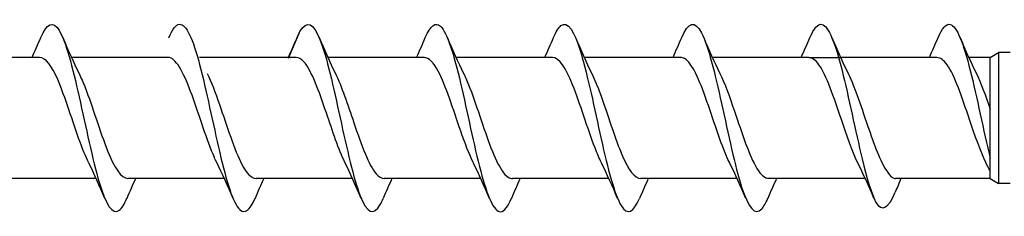
# Model space of a CAD drawing. Units: millimetres. Extents: x 793 to 1384, y 610 to 1744.
# Drawn here: x 1032 to 1076, y 1067 to 1075 of the extents above; entities that cross this region are included whole.
import ezdxf

# ---------------------------------------------------------------- set-up
doc = ezdxf.new("R2010")
doc.units = ezdxf.units.MM
doc.layers.add('SuP-Sichtbare-Kanten', color=7, linetype='Continuous', lineweight=25)
doc.layers.add('SuP-Skizziergeometrie', color=7, linetype='Continuous', lineweight=25)

msp = doc.modelspace()

# ---------------------------------------------------------------- linework, layer by layer
for p, q in [((1066.966, 1073.761), (1068.354, 1073.761)), ((1074.894, 1073.761), (1073.954, 1073.761)), ((1074.894, 1068.461), (1074.894, 1073.761))]:
    msp.add_line(p, q)
at = {"layer": 'SuP-Sichtbare-Kanten'}
for p, q in [((1033.366, 1073.761), (1029.154, 1073.761)), ((1038.966, 1073.761), (1034.754, 1073.761)), ((1044.566, 1073.761), (1040.354, 1073.761)), ((1050.166, 1073.761), (1045.954, 1073.761)), ((1055.766, 1073.761), (1051.554, 1073.761)), ((1061.366, 1073.761), (1057.154, 1073.761)), ((1066.966, 1073.761), (1062.754, 1073.761)), ((1072.566, 1073.761), (1068.354, 1073.761)), ((1074.894, 1073.761), (1075.257, 1073.971)), ((1075.257, 1073.971), (1075.257, 1068.251)), ((1075.757, 1073.971), (1075.257, 1073.971)), ((1035.834, 1068.461), (1031.621, 1068.461)), ((1041.434, 1068.461), (1037.221, 1068.461)), ((1047.034, 1068.461), (1042.821, 1068.461)), ((1052.634, 1068.461), (1048.421, 1068.461)), ((1058.234, 1068.461), (1054.021, 1068.461)), ((1063.834, 1068.461), (1059.621, 1068.461)), ((1069.434, 1068.461), (1065.221, 1068.461)), ((1072.03, 1068.461), (1070.754, 1068.461)), ((1074.894, 1068.461), (1070.821, 1068.461)), ((1074.894, 1068.461), (1075.257, 1068.251)), ((1075.757, 1068.251), (1075.257, 1068.251))]:
    msp.add_line(p, q, dxfattribs=at)
for points, knots in [([(1033.414, 1074.63), (1033.681, 1075.253), (1033.948, 1075.38), (1034.214, 1074.948), (1034.507, 1074.474), (1034.799, 1073.343), (1035.091, 1072.033), (1035.384, 1070.723), (1035.676, 1069.272), (1035.968, 1068.295), (1036.261, 1067.317), (1036.553, 1066.842), (1036.846, 1067.07), (1036.955, 1067.155), (1037.064, 1067.338), (1037.174, 1067.598)], [46.585493, 46.585493, 46.585493, 46.585493, 47.483758, 47.483758, 47.483758, 48.467781, 48.467781, 48.467781, 49.451803, 49.451803, 49.451803, 50.435826, 50.435826, 50.435826, 50.80388, 50.80388, 50.80388, 50.80388]), ([(1044.614, 1074.629), (1044.655, 1074.728), (1044.697, 1074.815), (1044.739, 1074.89), (1045.031, 1075.411), (1045.323, 1075.27), (1045.616, 1074.527), (1045.908, 1073.783), (1046.2, 1072.459), (1046.493, 1071.115), (1046.785, 1069.77), (1047.077, 1068.444), (1047.37, 1067.699), (1047.662, 1066.953), (1047.955, 1066.809), (1048.247, 1067.328), (1048.289, 1067.403), (1048.331, 1067.492), (1048.374, 1067.592)], [59.151863, 59.151863, 59.151863, 59.151863, 59.292031, 59.292031, 59.292031, 60.276054, 60.276054, 60.276054, 61.260076, 61.260076, 61.260076, 62.244099, 62.244099, 62.244099, 63.228122, 63.228122, 63.228122, 63.37025, 63.37025, 63.37025, 63.37025]), ([(1055.814, 1074.624), (1055.923, 1074.882), (1056.031, 1075.064), (1056.14, 1075.15), (1056.432, 1075.38), (1056.725, 1074.908), (1057.017, 1073.932), (1057.309, 1072.957), (1057.602, 1071.507), (1057.894, 1070.196), (1058.187, 1068.885), (1058.479, 1067.752), (1058.771, 1067.276), (1059.039, 1066.841), (1059.306, 1066.967), (1059.574, 1067.591)], [71.718234, 71.718234, 71.718234, 71.718234, 72.084327, 72.084327, 72.084327, 73.06835, 73.06835, 73.06835, 74.052372, 74.052372, 74.052372, 75.036395, 75.036395, 75.036395, 75.936621, 75.936621, 75.936621, 75.936621]), ([(1061.414, 1074.63), (1061.702, 1075.31), (1061.991, 1075.389), (1062.279, 1074.833), (1062.572, 1074.269), (1062.864, 1073.069), (1063.156, 1071.74), (1063.449, 1070.411), (1063.741, 1068.993), (1064.033, 1068.085), (1064.326, 1067.178), (1064.618, 1066.807), (1064.91, 1067.131), (1064.998, 1067.228), (1065.086, 1067.387), (1065.174, 1067.596)], [78.001419, 78.001419, 78.001419, 78.001419, 78.972486, 78.972486, 78.972486, 79.956509, 79.956509, 79.956509, 80.940532, 80.940532, 80.940532, 81.924554, 81.924554, 81.924554, 82.219806, 82.219806, 82.219806, 82.219806]), ([(1039.014, 1074.622), (1039.168, 1074.985), (1039.322, 1075.196), (1039.477, 1075.21), (1039.769, 1075.236), (1040.061, 1074.551), (1040.354, 1073.446), (1040.646, 1072.34), (1040.938, 1070.847), (1041.231, 1069.597), (1041.523, 1068.347), (1041.815, 1067.378), (1042.108, 1067.1), (1042.33, 1066.888), (1042.552, 1067.079), (1042.774, 1067.596)], [52.868678, 52.868678, 52.868678, 52.868678, 53.387894, 53.387894, 53.387894, 54.371917, 54.371917, 54.371917, 55.35594, 55.35594, 55.35594, 56.339963, 56.339963, 56.339963, 57.087065, 57.087065, 57.087065, 57.087065]), ([(1050.214, 1074.625), (1050.435, 1075.14), (1050.657, 1075.332), (1050.878, 1075.123), (1051.17, 1074.847), (1051.463, 1073.88), (1051.755, 1072.631), (1052.047, 1071.383), (1052.34, 1069.889), (1052.632, 1068.782), (1052.924, 1067.675), (1053.217, 1066.988), (1053.509, 1067.011), (1053.664, 1067.023), (1053.819, 1067.235), (1053.974, 1067.599)], [65.435048, 65.435048, 65.435048, 65.435048, 66.18019, 66.18019, 66.18019, 67.164213, 67.164213, 67.164213, 68.148236, 68.148236, 68.148236, 69.132258, 69.132258, 69.132258, 69.653436, 69.653436, 69.653436, 69.653436]), ([(1067.014, 1074.622), (1067.19, 1075.034), (1067.366, 1075.248), (1067.541, 1075.205), (1067.834, 1075.133), (1068.126, 1074.353), (1068.418, 1073.194), (1068.711, 1072.036), (1069.003, 1070.534), (1069.296, 1069.324), (1069.495, 1068.498), (1069.694, 1067.825), (1069.894, 1067.417)], [84.284604, 84.284604, 84.284604, 84.284604, 84.876623, 84.876623, 84.876623, 85.860645, 85.860645, 85.860645, 86.844668, 86.844668, 86.844668, 87.515795, 87.515795, 87.515795, 87.515795]), ([(1072.614, 1074.622), (1072.79, 1075.034), (1072.966, 1075.248), (1073.141, 1075.205), (1073.434, 1075.133), (1073.726, 1074.353), (1074.018, 1073.194), (1074.31, 1072.039), (1074.602, 1070.541), (1074.894, 1069.332)], [84.284604, 84.284604, 84.284604, 84.284604, 84.876623, 84.876623, 84.876623, 85.860645, 85.860645, 85.860645, 86.842597, 86.842597, 86.842597, 86.842597]), ([(1035.501, 1069.171), (1035.378, 1069.418), (1035.255, 1069.718), (1035.131, 1070.054), (1034.805, 1070.944), (1034.479, 1072.043), (1034.153, 1072.792), (1033.891, 1073.395), (1033.628, 1073.749), (1033.366, 1073.757)], [-49.519537, -49.519537, -49.519537, -49.519537, -49.104613, -49.104613, -49.104613, -48.00715, -48.00715, -48.00715, -47.12389, -47.12389, -47.12389, -47.12389]), ([(1041.101, 1069.165), (1041.067, 1069.233), (1041.034, 1069.304), (1041, 1069.38), (1040.674, 1070.114), (1040.348, 1071.21), (1040.022, 1072.108), (1039.696, 1073.006), (1039.37, 1073.666), (1039.044, 1073.75), (1039.018, 1073.757), (1038.992, 1073.76), (1038.966, 1073.76)], [-55.802722, -55.802722, -55.802722, -55.802722, -55.689387, -55.689387, -55.689387, -54.591924, -54.591924, -54.591924, -53.494462, -53.494462, -53.494462, -53.407075, -53.407075, -53.407075, -53.407075]), ([(1046.701, 1069.166), (1046.431, 1069.715), (1046.161, 1070.534), (1045.891, 1071.334), (1045.565, 1072.3), (1045.239, 1073.195), (1044.913, 1073.563), (1044.797, 1073.693), (1044.681, 1073.755), (1044.566, 1073.752)], [-62.085907, -62.085907, -62.085907, -62.085907, -61.176699, -61.176699, -61.176699, -60.079236, -60.079236, -60.079236, -59.69026, -59.69026, -59.69026, -59.69026]), ([(1052.301, 1069.171), (1052.121, 1069.536), (1051.94, 1070.015), (1051.76, 1070.539), (1051.433, 1071.486), (1051.107, 1072.536), (1050.781, 1073.153), (1050.576, 1073.542), (1050.371, 1073.748), (1050.166, 1073.752)], [-68.369093, -68.369093, -68.369093, -68.369093, -67.761473, -67.761473, -67.761473, -66.66401, -66.66401, -66.66401, -65.973446, -65.973446, -65.973446, -65.973446]), ([(1057.901, 1069.17), (1057.81, 1069.351), (1057.719, 1069.562), (1057.628, 1069.797), (1057.302, 1070.638), (1056.976, 1071.748), (1056.65, 1072.56), (1056.355, 1073.294), (1056.061, 1073.753), (1055.766, 1073.759)], [-74.652278, -74.652278, -74.652278, -74.652278, -74.346247, -74.346247, -74.346247, -73.248785, -73.248785, -73.248785, -72.256631, -72.256631, -72.256631, -72.256631]), ([(1063.501, 1069.164), (1063.5, 1069.167), (1063.498, 1069.17), (1063.497, 1069.172), (1063.171, 1069.833), (1062.845, 1070.903), (1062.519, 1071.835), (1062.193, 1072.768), (1061.867, 1073.521), (1061.541, 1073.71), (1061.483, 1073.743), (1061.424, 1073.759), (1061.366, 1073.757)], [-80.935463, -80.935463, -80.935463, -80.935463, -80.931021, -80.931021, -80.931021, -79.833559, -79.833559, -79.833559, -78.736096, -78.736096, -78.736096, -78.539816, -78.539816, -78.539816, -78.539816]), ([(1069.101, 1069.168), (1068.863, 1069.651), (1068.626, 1070.339), (1068.388, 1071.046), (1068.062, 1072.015), (1067.736, 1072.976), (1067.41, 1073.439), (1067.262, 1073.649), (1067.114, 1073.752), (1066.966, 1073.751)], [-87.218649, -87.218649, -87.218649, -87.218649, -86.418333, -86.418333, -86.418333, -85.320871, -85.320871, -85.320871, -84.823002, -84.823002, -84.823002, -84.823002]), ([(1074.701, 1069.168), (1074.463, 1069.651), (1074.226, 1070.339), (1073.988, 1071.046), (1073.662, 1072.015), (1073.336, 1072.976), (1073.01, 1073.439), (1072.862, 1073.649), (1072.714, 1073.752), (1072.566, 1073.751)], [-87.218649, -87.218649, -87.218649, -87.218649, -86.418333, -86.418333, -86.418333, -85.320871, -85.320871, -85.320871, -84.823002, -84.823002, -84.823002, -84.823002]), ([(1035.086, 1073.052), (1035.175, 1072.874), (1035.264, 1072.669), (1035.353, 1072.44), (1035.679, 1071.601), (1036.005, 1070.491), (1036.331, 1069.676), (1036.628, 1068.934), (1036.925, 1068.467), (1037.221, 1068.462)], [47.869836, 47.869836, 47.869836, 47.869836, 48.169291, 48.169291, 48.169291, 49.266754, 49.266754, 49.266754, 50.265482, 50.265482, 50.265482, 50.265482]), ([(1040.686, 1073.05), (1040.865, 1072.689), (1041.043, 1072.216), (1041.222, 1071.699), (1041.548, 1070.753), (1041.874, 1069.701), (1042.2, 1069.079), (1042.407, 1068.683), (1042.614, 1068.473), (1042.821, 1068.469)], [54.153021, 54.153021, 54.153021, 54.153021, 54.754065, 54.754065, 54.754065, 55.851528, 55.851528, 55.851528, 56.548668, 56.548668, 56.548668, 56.548668]), ([(1046.286, 1073.055), (1046.554, 1072.51), (1046.823, 1071.7), (1047.091, 1070.905), (1047.417, 1069.938), (1047.743, 1069.039), (1048.069, 1068.665), (1048.186, 1068.531), (1048.304, 1068.466), (1048.421, 1068.469)], [60.436206, 60.436206, 60.436206, 60.436206, 61.33884, 61.33884, 61.33884, 62.436302, 62.436302, 62.436302, 62.831853, 62.831853, 62.831853, 62.831853]), ([(1051.886, 1073.056), (1051.918, 1072.992), (1051.95, 1072.925), (1051.981, 1072.854), (1052.307, 1072.124), (1052.634, 1071.03), (1052.96, 1070.129), (1053.286, 1069.229), (1053.612, 1068.563), (1053.938, 1068.472), (1053.966, 1068.464), (1053.994, 1068.461), (1054.021, 1068.461)], [66.719391, 66.719391, 66.719391, 66.719391, 66.826151, 66.826151, 66.826151, 67.923614, 67.923614, 67.923614, 69.021076, 69.021076, 69.021076, 69.115038, 69.115038, 69.115038, 69.115038]), ([(1057.486, 1073.05), (1057.608, 1072.807), (1057.729, 1072.513), (1057.85, 1072.183), (1058.176, 1071.296), (1058.502, 1070.195), (1058.828, 1069.442), (1059.093, 1068.832), (1059.357, 1068.472), (1059.621, 1068.464)], [73.002577, 73.002577, 73.002577, 73.002577, 73.410926, 73.410926, 73.410926, 74.508388, 74.508388, 74.508388, 75.398224, 75.398224, 75.398224, 75.398224]), ([(1063.086, 1073.052), (1063.297, 1072.623), (1063.508, 1072.037), (1063.719, 1071.414), (1064.045, 1070.451), (1064.371, 1069.444), (1064.697, 1068.906), (1064.872, 1068.618), (1065.047, 1068.471), (1065.221, 1068.47)], [79.285762, 79.285762, 79.285762, 79.285762, 79.9957, 79.9957, 79.9957, 81.093162, 81.093162, 81.093162, 81.681409, 81.681409, 81.681409, 81.681409]), ([(1068.686, 1073.056), (1068.987, 1072.448), (1069.287, 1071.497), (1069.588, 1070.619), (1069.866, 1069.807), (1070.144, 1069.081), (1070.421, 1068.723)], [85.568947, 85.568947, 85.568947, 85.568947, 86.580474, 86.580474, 86.580474, 87.515795, 87.515795, 87.515795, 87.515795]), ([(1070.421, 1068.723), (1070.522, 1068.567), (1070.621, 1068.479), (1070.732, 1068.461), (1070.743, 1068.461), (1070.754, 1068.461)], [0, 0, 0, 0, 0.1116203, 0.1116203, 0.123872, 0.123872, 0.123872, 0.123872])]:
    msp.add_open_spline(points, degree=3, knots=knots, dxfattribs=at)
for points in [[(1033.034, 1073.761), (1033.164, 1074.047), (1033.29, 1074.338), (1033.414, 1074.631)], [(1034.374, 1074.631), (1034.6, 1074.096), (1034.835, 1073.564), (1035.086, 1073.057)], [(1044.234, 1073.761), (1044.364, 1074.047), (1044.49, 1074.338), (1044.614, 1074.631)], [(1045.574, 1074.631), (1045.8, 1074.096), (1046.035, 1073.564), (1046.286, 1073.057)], [(1049.834, 1073.761), (1049.964, 1074.047), (1050.09, 1074.338), (1050.214, 1074.631)], [(1051.174, 1074.631), (1051.4, 1074.096), (1051.635, 1073.564), (1051.886, 1073.057)], [(1055.434, 1073.761), (1055.564, 1074.047), (1055.69, 1074.338), (1055.814, 1074.631)], [(1056.774, 1074.631), (1057, 1074.096), (1057.235, 1073.564), (1057.486, 1073.057)], [(1061.034, 1073.761), (1061.164, 1074.047), (1061.29, 1074.338), (1061.414, 1074.631)], [(1062.374, 1074.631), (1062.6, 1074.096), (1062.835, 1073.564), (1063.086, 1073.057)], [(1066.634, 1073.761), (1066.764, 1074.047), (1066.89, 1074.338), (1067.014, 1074.631)], [(1067.974, 1074.631), (1068.2, 1074.096), (1068.435, 1073.564), (1068.686, 1073.057)], [(1072.234, 1073.761), (1072.364, 1074.047), (1072.49, 1074.338), (1072.614, 1074.631)], [(1073.574, 1074.631), (1073.8, 1074.096), (1074.035, 1073.564), (1074.286, 1073.057)], [(1074.286, 1073.056), (1074.489, 1072.646), (1074.691, 1072.081), (1074.894, 1071.487)], [(1036.214, 1067.591), (1035.987, 1068.125), (1035.752, 1068.657), (1035.501, 1069.164)], [(1041.814, 1067.591), (1041.587, 1068.125), (1041.352, 1068.657), (1041.101, 1069.164)], [(1047.414, 1067.591), (1047.187, 1068.125), (1046.952, 1068.657), (1046.701, 1069.164)], [(1053.014, 1067.591), (1052.787, 1068.125), (1052.552, 1068.657), (1052.301, 1069.164)], [(1058.614, 1067.591), (1058.387, 1068.125), (1058.152, 1068.657), (1057.901, 1069.164)], [(1064.214, 1067.591), (1063.987, 1068.125), (1063.752, 1068.657), (1063.501, 1069.164)], [(1069.814, 1067.591), (1069.587, 1068.125), (1069.352, 1068.657), (1069.101, 1069.164)], [(1074.894, 1068.765), (1074.83, 1068.899), (1074.766, 1069.033), (1074.701, 1069.164)], [(1037.554, 1068.461), (1037.424, 1068.174), (1037.297, 1067.883), (1037.174, 1067.591)], [(1043.154, 1068.461), (1043.024, 1068.174), (1042.897, 1067.883), (1042.774, 1067.591)], [(1048.754, 1068.461), (1048.624, 1068.174), (1048.497, 1067.883), (1048.374, 1067.591)], [(1054.354, 1068.461), (1054.224, 1068.174), (1054.097, 1067.883), (1053.974, 1067.591)], [(1059.954, 1068.461), (1059.824, 1068.174), (1059.697, 1067.883), (1059.574, 1067.591)], [(1065.554, 1068.461), (1065.424, 1068.174), (1065.297, 1067.883), (1065.174, 1067.591)], [(1070.994, 1068.461), (1070.908, 1068.262), (1070.824, 1068.063), (1070.741, 1067.863)], [(1069.894, 1067.417), (1070.176, 1066.971), (1070.459, 1067.184), (1070.741, 1067.863)]]:
    msp.add_open_spline(points, degree=3, dxfattribs=at)
at = {"layer": 'SuP-Skizziergeometrie'}
for p, q in [((1044.236, 1073.727), (1044.719, 1074.85)), ((1045.964, 1073.759), (1045.491, 1074.82))]:
    msp.add_line(p, q, dxfattribs=at)

doc.saveas('drawing.dxf')
